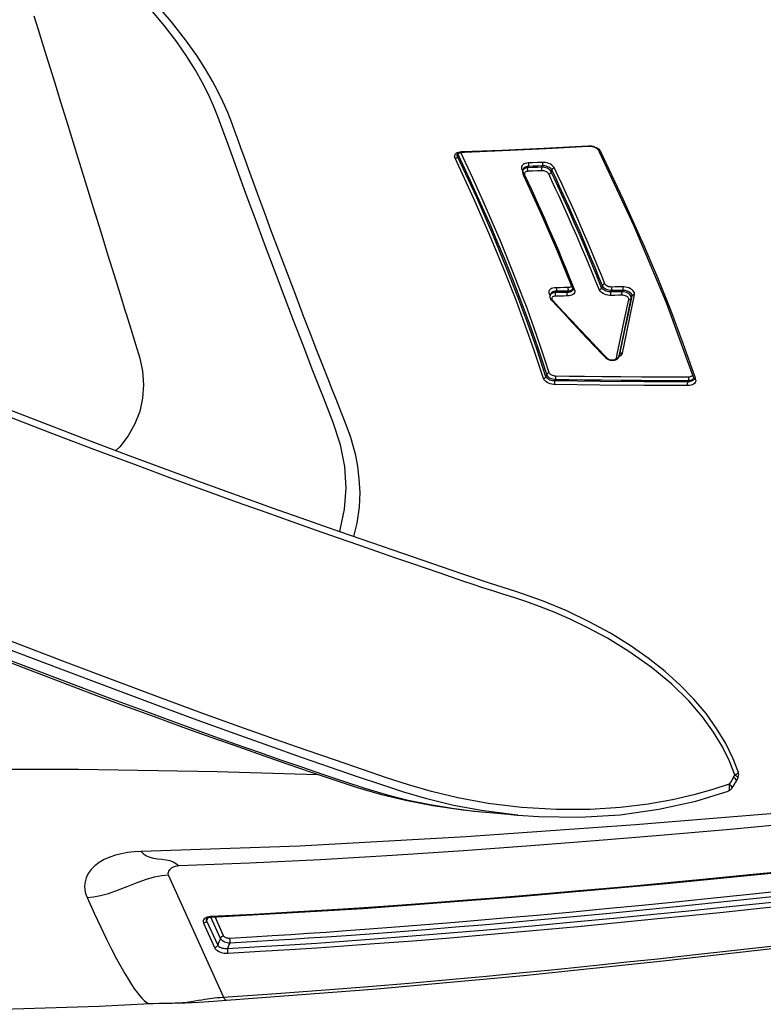
# Model space of a CAD drawing. Units: millimetres. Extents: x 0 to 14145, y -14193 to 9989.
# Drawn here: x 11736 to 11785, y 8552 to 8617 of the extents above; entities that cross this region are included whole.
import ezdxf

# ---------------------------------------------------------------- set-up
doc = ezdxf.new("R2010")
doc.units = ezdxf.units.MM
for name, color, linetype in [('0139190_0GR_main_view_BL15', 7, 'Continuous'), ('0139190_0GR_main_view_BL18', 7, 'Continuous'), ('Q', 4, 'Continuous')]:
    doc.layers.add(name, color=color, linetype=linetype)
doc.styles.get("Standard").update_dxf_attribs({"font": 'txt.shx'})
doc.dimstyles.new('ISO-25', dxfattribs={"dimtxt": 2.5, "dimasz": 2.5, "dimexe": 1.25, "dimexo": 0.625, "dimtad": 1, "dimtxsty": 'Standard', "dimcen": 2.5, "dimadec": 0, "dimazin": 0, "dimtfac": 1, "dimtmove": 0, "dimatfit": 3, "dimfxl": 1, "dimarcsym": 0})

# ---------------------------------------------------------------- blocks, each defined once
blk = doc.blocks.new('*D108')
at = {"layer": 'Defpoints', "color": 0, "transparency": 16777216}
for p in [(13670.043, 8984.648), (10836.044, 8500.13), (13670.043, 8500.248)]:
    blk.add_point(p, dxfattribs=at)
at = {"layer": 'Q', "color": 0, "lineweight": -2, "transparency": 16777216}
for p, q in [((10836.044, 8512.63), (10836.044, 9009.648)), ((13670.043, 8512.748), (13670.043, 9009.648)), ((10886.044, 8984.648), (13620.043, 8984.648))]:
    blk.add_line(p, q, dxfattribs=at)
at = {"layer": 'Q', "color": 0, "transparency": 16777216}
for points in [[(10886.044, 8992.981), (10886.044, 8976.314), (10836.044, 8984.648)], [(13620.043, 8992.981), (13620.043, 8976.314), (13670.043, 8984.648)]]:
    blk.add_solid(points, dxfattribs=at)
at = {"layer": 'Q', "color": 0, "transparency": 16777216, "insert": (12253.043, 9022.148), "char_height": 50, "attachment_point": 5}
blk.add_mtext('2834', dxfattribs=at)
blk = doc.blocks.new('0139190_0GR_MAIN_VIEW_BL18', base_point=(46.68, 151.824))
at = {"layer": '0139190_0GR_main_view_BL18', "color": 7, "linetype": 'Continuous'}
for p, q in [((60.625, 187.628), (60.625, 187.628)), ((60.715, 187.622), (60.715, 187.622)), ((60.877, 187.526), (60.877, 187.526)), ((60.926, 187.464), (60.926, 187.464)), ((61.304, 184.12), (61.303, 184.113)), ((61.251, 183.542), (61.251, 183.545))]:
    blk.add_line(p, q, dxfattribs=at)
at = {"layer": '0139190_0GR_main_view_BL18', "color": 4, "linetype": 'Continuous'}
blk.add_line((60.762, 187.599), (60.761, 187.6), dxfattribs=at)
for points in [[(60.625, 187.628), (60.412, 187.547), (60.166, 187.427), (59.925, 187.283), (59.689, 187.114), (59.46, 186.921), (59.237, 186.703), (59.019, 186.462), (58.809, 186.196), (58.607, 185.907), (58.413, 185.594), (58.229, 185.258), (58.056, 184.899), (57.896, 184.514), (57.752, 184.104), (57.615, 183.674), (57.467, 183.23), (57.308, 182.769), (57.144, 182.292), (56.974, 181.8), (56.798, 181.291), (56.614, 180.766), (56.422, 180.224), (56.223, 179.667), (56.015, 179.094), (55.799, 178.506), (55.575, 177.903), (55.342, 177.285), (55.101, 176.653), (54.851, 176.006)], [(60.715, 187.622), (60.702, 187.627), (60.682, 187.632), (60.661, 187.634), (60.64, 187.632), (60.625, 187.628)], [(60.761, 187.6), (60.759, 187.6), (60.751, 187.599), (60.741, 187.594), (60.729, 187.583), (60.716, 187.569), (60.703, 187.552)], [(60.761, 187.6), (60.721, 187.619), (60.715, 187.622)], [(60.877, 187.526), (60.847, 187.545), (60.788, 187.582), (60.762, 187.599)], [(60.877, 187.526), (60.884, 187.521), (60.901, 187.505), (60.915, 187.486), (60.926, 187.464)], [(61.304, 184.12), (61.328, 184.456), (61.338, 185.109), (61.298, 185.748), (61.212, 186.366), (61.082, 186.951), (60.926, 187.464)], [(61.251, 183.545), (61.269, 183.739), (61.29, 183.966), (61.303, 184.113)], [(58.8, 175.837), (59.002, 176.367), (59.197, 176.882), (59.385, 177.383), (59.565, 177.868), (59.739, 178.34), (59.905, 178.797), (60.064, 179.24), (60.216, 179.668), (60.359, 180.076), (60.493, 180.463), (60.62, 180.834), (60.74, 181.186), (60.86, 181.551), (60.969, 181.935), (61.066, 182.338), (61.15, 182.772), (61.219, 183.248), (61.251, 183.542)], [(61.364, 163.074), (61.249, 163.835), (61.092, 165.059), (60.951, 166.418), (60.83, 167.899), (60.73, 169.496), (60.652, 171.217), (60.6, 173.068), (60.573, 175.044), (60.576, 177.138), (60.61, 179.342), (60.656, 180.938)]]:
    blk.add_lwpolyline(points, dxfattribs=at)
at = {"layer": '0139190_0GR_main_view_BL18', "color": 7, "linetype": 'Continuous'}
for points in [[(60.663, 187.571), (60.449, 187.489), (60.22, 187.378), (59.984, 187.235), (59.741, 187.059), (59.488, 186.839), (59.223, 186.568), (58.953, 186.243), (58.702, 185.888), (58.493, 185.547), (58.325, 185.237), (58.189, 184.956), (58.077, 184.699), (57.985, 184.465), (57.91, 184.251), (57.846, 184.058), (57.791, 183.884), (57.739, 183.723), (57.689, 183.567), (57.637, 183.411), (57.582, 183.246), (57.521, 183.068), (57.453, 182.871), (57.378, 182.655), (57.298, 182.422), (57.211, 182.169), (57.116, 181.894), (57.013, 181.595), (56.9, 181.271), (56.778, 180.919), (56.643, 180.536), (56.495, 180.12), (56.333, 179.666), (56.154, 179.171), (55.956, 178.631), (55.737, 178.041), (55.495, 177.395), (55.226, 176.687), (54.925, 175.91)], [(60.663, 187.571), (60.654, 187.591), (60.645, 187.607), (60.637, 187.619), (60.631, 187.626), (60.625, 187.628), (60.625, 187.628)], [(60.663, 187.571), (60.675, 187.59), (60.687, 187.604), (60.698, 187.615), (60.707, 187.621), (60.714, 187.622), (60.715, 187.622)], [(60.703, 187.552), (60.683, 187.561), (60.663, 187.571)], [(60.812, 187.482), (60.897, 187.221), (60.98, 186.921), (61.059, 186.58), (61.128, 186.193), (61.182, 185.757), (61.214, 185.271), (61.217, 184.736), (61.184, 184.181), (61.119, 183.648), (61.031, 183.168), (60.931, 182.751), (60.824, 182.385), (60.709, 182.034), (60.58, 181.651), (60.433, 181.222), (60.273, 180.758), (60.095, 180.254), (59.899, 179.702), (59.681, 179.099), (59.439, 178.44), (59.171, 177.719), (58.873, 176.929), (58.541, 176.062)], [(60.703, 187.552), (60.757, 187.517), (60.812, 187.482)], [(60.877, 187.526), (60.874, 187.527), (60.865, 187.527), (60.854, 187.522), (60.841, 187.512), (60.827, 187.499), (60.812, 187.482)], [(60.926, 187.464), (60.92, 187.473), (60.91, 187.481), (60.896, 187.486), (60.878, 187.489), (60.858, 187.489), (60.835, 187.487), (60.812, 187.482)], [(61.303, 184.113), (61.237, 183.581), (61.231, 183.545)], [(58.711, 175.702), (58.97, 176.377), (59.213, 177.02), (59.444, 177.637), (59.659, 178.217), (59.854, 178.751), (60.027, 179.228), (60.174, 179.641), (60.304, 180.008), (60.423, 180.349), (60.538, 180.683), (60.653, 181.019), (60.767, 181.352), (60.878, 181.688), (60.978, 182.029), (61.066, 182.377), (61.138, 182.729), (61.196, 183.078), (61.239, 183.423), (61.251, 183.542)], [(61.231, 183.545), (61.149, 183.098), (61.048, 182.678), (60.939, 182.31), (60.823, 181.958), (60.694, 181.575), (60.547, 181.146), (60.386, 180.683), (60.208, 180.178), (60.011, 179.626), (59.793, 179.024), (59.552, 178.365), (59.283, 177.644), (58.985, 176.854), (58.653, 175.988), (58.281, 175.033), (57.866, 173.982), (57.399, 172.822), (56.872, 171.538), (56.274, 170.112), (55.592, 168.524), (54.809, 166.751), (53.902, 164.762)]]:
    blk.add_lwpolyline(points, dxfattribs=at)
blk = doc.blocks.new('0139190_0GR_MAIN_VIEW_BL15', base_point=(46.676, 197.982))
at = {"layer": '0139190_0GR_main_view_BL15', "color": 7, "linetype": 'Continuous'}
for p, q in [((54.354, 186.938), (54.366, 186.942)), ((54.366, 186.942), (54.38, 186.947)), ((54.364, 186.918), (54.362, 186.917)), ((54.362, 186.917), (54.362, 186.917)), ((54.365, 186.917), (54.375, 186.907)), ((54.375, 186.917), (54.375, 186.917)), ((54.375, 186.917), (54.382, 186.913)), ((54.375, 186.907), (54.385, 186.892)), ((54.382, 186.913), (54.392, 186.905)), ((54.397, 186.831), (54.417, 186.823)), ((53.088, 185.924), (53.05, 185.938)), ((52.982, 185.78), (52.961, 185.787)), ((54.014, 185.694), (53.973, 185.702)), ((53.982, 185.742), (53.976, 185.743)), ((53.982, 185.741), (53.976, 185.743)), ((54.015, 185.729), (53.981, 185.736)), ((53.982, 185.742), (53.982, 185.742)), ((54.015, 185.729), (53.982, 185.741)), ((54.006, 185.739), (53.996, 185.755)), ((54.008, 185.732), (54.006, 185.739)), ((54.033, 185.69), (54.014, 185.694)), ((54.021, 185.728), (54.015, 185.729)), ((54.02, 185.726), (54.015, 185.729)), ((54.021, 185.728), (54.021, 185.728)), ((52.964, 185.609), (52.985, 185.601)), ((54.022, 185.525), (54.035, 185.537)), ((50.734, 185.422), (50.751, 185.433)), ((52.886, 185.466), (52.92, 185.454)), ((54.03, 185.516), (54.03, 185.516)), ((50.661, 185.263), (50.664, 185.29)), ((50.661, 185.238), (50.661, 185.263)), ((50.669, 185.246), (50.669, 185.246)), ((52.93, 185.012), (52.944, 185.018)), ((52.937, 184.993), (52.937, 184.993)), ((52.944, 185.018), (52.953, 185.021)), ((52.954, 184.995), (52.954, 184.995)), ((52.954, 184.995), (52.958, 184.992)), ((52.954, 184.984), (52.962, 184.97)), ((52.973, 184.916), (52.994, 184.908)), ((51.079, 184.652), (51.047, 184.664)), ((52.995, 184.723), (52.974, 184.731)), ((53.014, 184.645), (53.014, 184.645)), ((53.028, 184.641), (53.04, 184.635)), ((53.029, 184.625), (53.041, 184.634)), ((53.04, 184.635), (53.04, 184.635)), ((53.111, 184.667), (53.121, 184.675)), ((53.116, 184.654), (53.116, 184.654)), ((54.299, 184.581), (54.333, 184.569)), ((54.381, 184.719), (54.401, 184.711)), ((51.003, 184.505), (50.981, 184.513)), ((51.013, 184.28), (50.991, 184.288)), ((51.023, 184.181), (51.039, 184.186)), ((51.03, 184.21), (51.03, 184.21)), ((51.039, 184.186), (51.059, 184.195)), ((51.045, 184.206), (51.057, 184.2)), ((51.057, 184.2), (51.057, 184.2)), ((51.059, 184.195), (51.064, 184.198)), ((51.064, 184.198), (51.105, 184.217)), ((51.112, 184.203), (51.112, 184.203)), ((51.115, 184.226), (51.125, 184.229)), ((50.755, 183.22), (50.755, 183.229)), ((50.758, 183.198), (50.755, 183.22)), ((50.762, 183.177), (50.758, 183.198)), ((50.763, 183.229), (50.763, 183.229)), ((50.771, 183.216), (50.765, 183.214)), ((50.771, 183.216), (50.772, 183.207)), ((50.78, 183.19), (50.786, 183.183)), ((50.8, 183.175), (50.831, 183.164)), ((50.793, 183.16), (50.793, 183.16)), ((62.253, 178.564), (64.199, 179.443)), ((63.226, 179.444), (62.922, 179.307)), ((64.249, 179.49), (64.249, 179.491)), ((63.264, 179.394), (62.927, 179.242)), ((62.983, 179.173), (63.374, 179.349)), ((63.02, 179.122), (63.411, 179.299)), ((62.917, 179.244), (62.918, 179.237)), ((62.918, 179.237), (62.92, 179.21)), ((62.926, 179.244), (62.926, 179.244)), ((62.959, 179.185), (62.935, 179.197)), ((62.952, 179.171), (62.952, 179.171)), ((62.983, 179.173), (62.959, 179.185)), ((64.294, 178.47), (64.294, 178.471))]:
    blk.add_line(p, q, dxfattribs=at)
at = {"layer": '0139190_0GR_main_view_BL15', "color": 4, "linetype": 'Continuous'}
for p, q in [((54.291, 186.891), (54.362, 186.917)), ((54.372, 186.918), (54.375, 186.917)), ((53.983, 185.741), (53.982, 185.742)), ((54.015, 185.73), (53.983, 185.741)), ((54.021, 185.728), (54.015, 185.73)), ((54.028, 185.724), (54.021, 185.728)), ((54.05, 185.54), (54.061, 185.562)), ((50.738, 185.406), (50.759, 185.416)), ((53.985, 185.472), (54.03, 185.516)), ((50.668, 185.256), (50.67, 185.28)), ((50.669, 185.246), (50.668, 185.256)), ((50.669, 185.238), (50.669, 185.246)), ((52.868, 184.965), (52.937, 184.993)), ((52.949, 184.996), (52.954, 184.995)), ((53.129, 184.666), (53.4, 184.919)), ((53.04, 184.635), (53.014, 184.645)), ((53.04, 184.635), (53.058, 184.631)), ((53.116, 184.654), (53.129, 184.666)), ((51.046, 184.204), (51.03, 184.21)), ((51.057, 184.2), (51.046, 184.204)), ((51.112, 184.203), (51.132, 184.212)), ((50.763, 183.229), (50.762, 183.271)), ((50.764, 183.221), (50.763, 183.229)), ((50.764, 183.218), (50.764, 183.221)), ((50.768, 183.199), (50.764, 183.218)), ((50.773, 183.183), (50.768, 183.199)), ((56.875, 181.513), (56.855, 181.519)), ((62.926, 179.237), (62.926, 179.244))]:
    blk.add_line(p, q, dxfattribs=at)
at = {"layer": '0139190_0GR_main_view_BL15', "color": 7, "linetype": 'Continuous'}
for points in [[(64.199, 179.443), (64.142, 180.285), (64.084, 181.066), (64.03, 181.749), (63.976, 182.386), (63.918, 183.032), (63.864, 183.621), (63.814, 184.142), (63.768, 184.604), (63.727, 185.016), (63.685, 185.419), (63.639, 185.856), (63.587, 186.346), (63.527, 186.897), (63.457, 187.523), (63.375, 188.238)], [(60.797, 193.733), (61.017, 191.247), (61.242, 188.658), (61.459, 185.991), (61.65, 183.301), (61.797, 180.648), (61.883, 178.131)], [(62.482, 188.595), (62.549, 187.958), (62.619, 187.29), (62.682, 186.683), (62.74, 186.098), (62.797, 185.519), (62.852, 184.94), (62.899, 184.422), (62.94, 183.964), (62.977, 183.546), (63.012, 183.123), (63.051, 182.652), (63.088, 182.176), (63.12, 181.758), (63.146, 181.392), (63.169, 181.072), (63.188, 180.786), (63.206, 180.512), (63.224, 180.216), (63.244, 179.891), (63.264, 179.535)], [(62.558, 188.604), (62.626, 187.967), (62.696, 187.299), (62.758, 186.692), (62.816, 186.106), (62.873, 185.527), (62.928, 184.948), (62.975, 184.43), (63.016, 183.972), (63.052, 183.554), (63.088, 183.13), (63.126, 182.66), (63.164, 182.183), (63.195, 181.764), (63.222, 181.398), (63.244, 181.079), (63.263, 180.792), (63.281, 180.519), (63.299, 180.222), (63.319, 179.896), (63.339, 179.54)], [(63.425, 179.506), (63.395, 180.021), (63.366, 180.491), (63.338, 180.918), (63.308, 181.35), (63.273, 181.835), (63.231, 182.375), (63.183, 182.972), (63.128, 183.626), (63.064, 184.35), (62.998, 185.067), (62.937, 185.701), (62.88, 186.284), (62.825, 186.834), (62.769, 187.378), (62.708, 187.96), (62.649, 188.516)], [(63.5, 179.511), (63.47, 180.026), (63.441, 180.497), (63.413, 180.924), (63.383, 181.357), (63.348, 181.842), (63.307, 182.383), (63.259, 182.98), (63.204, 183.634), (63.14, 184.358), (63.074, 185.076), (63.014, 185.71), (62.956, 186.292), (62.901, 186.843), (62.845, 187.387), (62.784, 187.97), (62.725, 188.525)], [(60.971, 193.449), (61.14, 191.685), (61.289, 190.116), (61.419, 188.728), (61.531, 187.496), (61.628, 186.382), (61.713, 185.35), (61.793, 184.33), (61.871, 183.26), (61.946, 182.13), (62.013, 180.984), (62.068, 179.853), (62.112, 178.734)], [(61.672, 193.448), (61.756, 192.643), (61.833, 191.916), (61.911, 191.18), (61.996, 190.362), (62.089, 189.469), (62.178, 188.587), (62.256, 187.807), (62.323, 187.116), (62.382, 186.506), (62.432, 185.963), (62.477, 185.473), (62.516, 185.033), (62.551, 184.622), (62.587, 184.196), (62.624, 183.743), (62.664, 183.245), (62.705, 182.706), (62.746, 182.14), (62.783, 181.598), (62.816, 181.09), (62.849, 180.54), (62.883, 179.926), (62.917, 179.244)], [(52.133, 186.074), (52.174, 186.093), (52.757, 186.34), (53.272, 186.546), (53.8, 186.745), (54.354, 186.938)], [(54.38, 186.947), (54.379, 186.937), (54.376, 186.929), (54.371, 186.922), (54.364, 186.918)], [(54.38, 186.947), (54.397, 186.95), (54.413, 186.948), (54.427, 186.941), (54.44, 186.93), (54.451, 186.916), (54.461, 186.898), (54.468, 186.876), (54.472, 186.851), (54.474, 186.824)], [(54.307, 186.897), (54.309, 186.896), (54.318, 186.891)], [(54.318, 186.891), (54.325, 186.884), (54.331, 186.873)], [(54.34, 186.83), (54.34, 186.445), (54.339, 186.087), (54.337, 185.758), (54.335, 185.456), (54.331, 185.183), (54.328, 184.937), (54.324, 184.719)], [(54.331, 186.873), (54.336, 186.861), (54.339, 186.846), (54.34, 186.83)], [(54.34, 186.83), (54.348, 186.832), (54.357, 186.833), (54.368, 186.833), (54.379, 186.833), (54.389, 186.832), (54.397, 186.831)], [(54.397, 186.831), (54.397, 186.445), (54.396, 186.087), (54.394, 185.758), (54.391, 185.456), (54.388, 185.182), (54.384, 184.937), (54.381, 184.719)], [(54.385, 186.892), (54.392, 186.874), (54.396, 186.853), (54.397, 186.831)], [(54.392, 186.905), (54.4, 186.894), (54.407, 186.88), (54.412, 186.863), (54.415, 186.844), (54.417, 186.823)], [(54.417, 186.823), (54.416, 186.126), (54.411, 185.423), (54.401, 184.711)], [(54.474, 186.824), (54.466, 186.822), (54.457, 186.821), (54.446, 186.821), (54.435, 186.821), (54.425, 186.822), (54.417, 186.823)], [(54.474, 186.824), (54.473, 186.127), (54.468, 185.423), (54.458, 184.711)], [(50.751, 185.433), (51.507, 185.793), (52.133, 186.074)], [(53.031, 185.977), (53.016, 185.978), (52.999, 185.975), (52.982, 185.966), (52.965, 185.952), (52.949, 185.934), (52.935, 185.912), (52.923, 185.887), (52.914, 185.861), (52.908, 185.834), (52.905, 185.809), (52.905, 185.786)], [(53.05, 185.938), (53.039, 185.938), (53.027, 185.935), (53.015, 185.928), (53.003, 185.917), (52.992, 185.903), (52.982, 185.885), (52.974, 185.866), (52.968, 185.845), (52.964, 185.825), (52.961, 185.805), (52.961, 185.787)], [(53.088, 185.924), (53.073, 185.925), (53.058, 185.921), (53.043, 185.914), (53.028, 185.902), (53.015, 185.886), (53.003, 185.868), (52.994, 185.847), (52.987, 185.825), (52.983, 185.802), (52.982, 185.78)], [(53.957, 185.783), (53.651, 185.847), (53.341, 185.912), (53.031, 185.977)], [(53.031, 185.977), (53.031, 185.967), (53.032, 185.957), (53.036, 185.949), (53.042, 185.942), (53.05, 185.938)], [(53.107, 185.884), (53.097, 185.885), (53.087, 185.882), (53.077, 185.876), (53.068, 185.868), (53.059, 185.856), (53.052, 185.843), (53.046, 185.829), (53.041, 185.813), (53.039, 185.797), (53.038, 185.781)], [(53.976, 185.743), (53.669, 185.808), (53.36, 185.873), (53.05, 185.938)], [(53.981, 185.736), (53.707, 185.794), (53.397, 185.859), (53.088, 185.924)], [(53.107, 185.884), (53.107, 185.895), (53.106, 185.904), (53.101, 185.913), (53.095, 185.92), (53.088, 185.924)], [(53.973, 185.702), (53.726, 185.754), (53.416, 185.819), (53.107, 185.884)], [(52.905, 185.786), (52.912, 185.788), (52.922, 185.789), (52.932, 185.79), (52.943, 185.79), (52.953, 185.789), (52.961, 185.787)], [(52.905, 185.786), (52.906, 185.726), (52.907, 185.667), (52.908, 185.607)], [(52.961, 185.787), (52.962, 185.728), (52.963, 185.668), (52.964, 185.609)], [(53.038, 185.781), (53.031, 185.779), (53.021, 185.777), (53.01, 185.777), (53, 185.777), (52.99, 185.778), (52.982, 185.78)], [(52.982, 185.78), (52.983, 185.72), (52.984, 185.661), (52.985, 185.601)], [(53.038, 185.781), (53.039, 185.722), (53.04, 185.662), (53.041, 185.602)], [(53.996, 185.755), (53.985, 185.768), (53.972, 185.778), (53.957, 185.783)], [(53.957, 185.783), (53.957, 185.773), (53.959, 185.763), (53.963, 185.754), (53.969, 185.748), (53.976, 185.743)], [(54.033, 185.69), (54.034, 185.7), (54.032, 185.71), (54.028, 185.719), (54.022, 185.725), (54.02, 185.726)], [(54.051, 185.559), (54.058, 185.573), (54.063, 185.588), (54.066, 185.603), (54.067, 185.619), (54.067, 185.634), (54.065, 185.649), (54.061, 185.661), (54.056, 185.672), (54.05, 185.681), (54.042, 185.687), (54.033, 185.69)], [(52.908, 185.607), (52.907, 185.593), (52.905, 185.579), (52.902, 185.564), (52.897, 185.551), (52.89, 185.538), (52.883, 185.527), (52.875, 185.518), (52.867, 185.511), (52.858, 185.506)], [(52.964, 185.609), (52.963, 185.588), (52.96, 185.568), (52.954, 185.548), (52.946, 185.529), (52.937, 185.511), (52.926, 185.496), (52.913, 185.483), (52.9, 185.473), (52.886, 185.466)], [(52.908, 185.607), (52.915, 185.609), (52.925, 185.611), (52.936, 185.612), (52.946, 185.611), (52.956, 185.61), (52.964, 185.609)], [(52.985, 185.601), (52.984, 185.582), (52.982, 185.562), (52.978, 185.541), (52.972, 185.521), (52.963, 185.503), (52.954, 185.486), (52.943, 185.472), (52.932, 185.461), (52.92, 185.454)], [(53.041, 185.602), (53.041, 185.578), (53.037, 185.552), (53.031, 185.525), (53.022, 185.499), (53.01, 185.476), (52.997, 185.454), (52.981, 185.437), (52.965, 185.423), (52.948, 185.414)], [(53.041, 185.602), (53.034, 185.6), (53.024, 185.599), (53.014, 185.598), (53.003, 185.598), (52.993, 185.599), (52.985, 185.601)], [(53.392, 184.928), (53.451, 184.983), (53.581, 185.105), (53.721, 185.238), (53.872, 185.382), (54.022, 185.525)], [(54.035, 185.537), (54.036, 185.528), (54.034, 185.52), (54.03, 185.516)], [(54.035, 185.537), (54.043, 185.547), (54.051, 185.559)], [(50.664, 185.29), (50.67, 185.317), (50.678, 185.342), (50.689, 185.366), (50.702, 185.388)], [(50.702, 185.388), (50.717, 185.407), (50.734, 185.422)], [(50.751, 185.433), (50.75, 185.424), (50.748, 185.417), (50.744, 185.411), (50.738, 185.406)], [(52.858, 185.506), (52.72, 185.451), (52.569, 185.39), (52.399, 185.319), (52.208, 185.239), (52.002, 185.15), (51.794, 185.059), (51.6, 184.973), (51.43, 184.895), (51.28, 184.826), (51.144, 184.764), (51.017, 184.704)], [(52.886, 185.466), (52.749, 185.411), (52.598, 185.35), (52.428, 185.279), (52.237, 185.199), (52.031, 185.11), (51.824, 185.019), (51.629, 184.932), (51.459, 184.855), (51.309, 184.786), (51.174, 184.723), (51.047, 184.664)], [(52.92, 185.454), (52.675, 185.355), (52.45, 185.263), (52.244, 185.176), (52.054, 185.094), (51.879, 185.018), (51.718, 184.946), (51.569, 184.879), (51.431, 184.816), (51.304, 184.758), (51.187, 184.703), (51.079, 184.652)], [(52.948, 185.414), (52.703, 185.315), (52.479, 185.223), (52.273, 185.136), (52.084, 185.054), (51.909, 184.977), (51.747, 184.906), (51.598, 184.839), (51.461, 184.776), (51.334, 184.717), (51.217, 184.663), (51.108, 184.612)], [(52.858, 185.506), (52.859, 185.495), (52.863, 185.485), (52.87, 185.477), (52.878, 185.47), (52.886, 185.466)], [(52.948, 185.414), (52.947, 185.425), (52.943, 185.435), (52.936, 185.444), (52.928, 185.45), (52.92, 185.454)], [(50.661, 185.238), (50.666, 185.241), (50.668, 185.244), (50.669, 185.246)], [(50.755, 183.229), (50.73, 183.865), (50.699, 184.537), (50.661, 185.238)], [(51.125, 184.229), (51.37, 184.343), (51.595, 184.446), (51.802, 184.538), (51.992, 184.622), (52.167, 184.697), (52.328, 184.766), (52.475, 184.828), (52.611, 184.884), (52.735, 184.934), (52.849, 184.98), (52.93, 185.012)], [(52.89, 184.974), (52.897, 184.969), (52.904, 184.962), (52.909, 184.953)], [(52.909, 184.953), (52.913, 184.942), (52.916, 184.929), (52.917, 184.915)], [(52.917, 184.915), (52.924, 184.917), (52.934, 184.918), (52.944, 184.919), (52.955, 184.919), (52.965, 184.917), (52.973, 184.916)], [(52.917, 184.915), (52.917, 184.853), (52.918, 184.792), (52.918, 184.73)], [(52.953, 185.021), (52.952, 185.012), (52.949, 185.004), (52.944, 184.998), (52.938, 184.994), (52.937, 184.993)], [(52.943, 184.995), (52.944, 184.994), (52.954, 184.984)], [(52.953, 185.021), (52.97, 185.026), (52.986, 185.025), (53.001, 185.02), (53.015, 185.011), (53.026, 184.998), (53.036, 184.981), (53.043, 184.96), (53.048, 184.936), (53.05, 184.909)], [(52.958, 184.992), (52.968, 184.986), (52.976, 184.976)], [(52.962, 184.97), (52.968, 184.954), (52.972, 184.936), (52.973, 184.916)], [(52.973, 184.916), (52.974, 184.854), (52.974, 184.793), (52.974, 184.731)], [(52.976, 184.976), (52.983, 184.963), (52.989, 184.947), (52.992, 184.929), (52.994, 184.908)], [(53.05, 184.909), (53.043, 184.907), (53.033, 184.905), (53.022, 184.905), (53.012, 184.905), (53.002, 184.906), (52.994, 184.908)], [(52.994, 184.908), (52.994, 184.846), (52.995, 184.785), (52.995, 184.723)], [(53.05, 184.909), (53.051, 184.847), (53.051, 184.786), (53.052, 184.724)], [(53.121, 184.675), (53.222, 184.768), (53.331, 184.871), (53.392, 184.928)], [(54.271, 184.621), (54.058, 184.552), (53.869, 184.489), (53.7, 184.43), (53.548, 184.377), (53.4, 184.323), (53.245, 184.267), (53.075, 184.203), (52.883, 184.129), (52.666, 184.044), (52.427, 183.948), (52.164, 183.839), (51.871, 183.715), (51.543, 183.571), (51.177, 183.406), (50.771, 183.216)], [(54.299, 184.581), (54.086, 184.512), (53.896, 184.448), (53.728, 184.39), (53.576, 184.336), (53.428, 184.283), (53.273, 184.226), (53.104, 184.162), (52.911, 184.088), (52.694, 184.003), (52.456, 183.907), (52.193, 183.798), (51.9, 183.674), (51.572, 183.53), (51.207, 183.365), (50.8, 183.175)], [(51.017, 184.704), (51, 184.694), (50.984, 184.679), (50.968, 184.66), (50.955, 184.638), (50.943, 184.614), (50.935, 184.588), (50.929, 184.561), (50.926, 184.535), (50.925, 184.511)], [(51.047, 184.664), (51.035, 184.655), (51.023, 184.644), (51.012, 184.629), (51.002, 184.612), (50.994, 184.593), (50.988, 184.573), (50.983, 184.552), (50.981, 184.532), (50.981, 184.513)], [(51.079, 184.652), (51.065, 184.644), (51.051, 184.633), (51.039, 184.62), (51.028, 184.603), (51.019, 184.585), (51.011, 184.566), (51.006, 184.546), (51.003, 184.525), (51.003, 184.505)], [(51.017, 184.704), (51.019, 184.693), (51.024, 184.683), (51.03, 184.674), (51.038, 184.667), (51.047, 184.664)], [(51.108, 184.612), (51.099, 184.606), (51.09, 184.598), (51.082, 184.588), (51.075, 184.577), (51.069, 184.564), (51.064, 184.55), (51.061, 184.536), (51.059, 184.522), (51.059, 184.508)], [(51.108, 184.612), (51.107, 184.622), (51.102, 184.633), (51.096, 184.642), (51.087, 184.648), (51.079, 184.652)], [(52.918, 184.73), (52.926, 184.732), (52.935, 184.734), (52.946, 184.735), (52.957, 184.734), (52.966, 184.733), (52.974, 184.731)], [(52.918, 184.73), (52.92, 184.704), (52.925, 184.68), (52.932, 184.659), (52.941, 184.643), (52.952, 184.63), (52.965, 184.62), (52.979, 184.615), (52.995, 184.613)], [(52.974, 184.731), (52.976, 184.711), (52.979, 184.692), (52.985, 184.677), (52.992, 184.664), (53, 184.654), (53.009, 184.647), (53.014, 184.645)], [(53.052, 184.724), (53.044, 184.722), (53.035, 184.721), (53.024, 184.72), (53.013, 184.72), (53.003, 184.721), (52.995, 184.723)], [(52.995, 184.723), (52.997, 184.702), (53.001, 184.682), (53.008, 184.665), (53.017, 184.652), (53.028, 184.641)], [(52.995, 184.613), (53.011, 184.617), (53.029, 184.625), (53.029, 184.625)], [(53.052, 184.724), (53.053, 184.709), (53.056, 184.695), (53.06, 184.684), (53.066, 184.674), (53.074, 184.667)], [(53.074, 184.667), (53.082, 184.663), (53.091, 184.661), (53.101, 184.663), (53.111, 184.667)], [(53.121, 184.675), (53.122, 184.666), (53.12, 184.658), (53.116, 184.654)], [(54.324, 184.719), (54.323, 184.705), (54.32, 184.691), (54.316, 184.676), (54.311, 184.663), (54.305, 184.651), (54.297, 184.641), (54.289, 184.632), (54.28, 184.625), (54.271, 184.621)], [(54.271, 184.621), (54.273, 184.611), (54.276, 184.6), (54.282, 184.592), (54.29, 184.585), (54.299, 184.581)], [(54.381, 184.719), (54.379, 184.698), (54.375, 184.678), (54.368, 184.658), (54.36, 184.639), (54.35, 184.622), (54.339, 184.608), (54.326, 184.596), (54.312, 184.587), (54.299, 184.581)], [(54.324, 184.719), (54.332, 184.721), (54.341, 184.722), (54.352, 184.722), (54.363, 184.722), (54.372, 184.72), (54.381, 184.719)], [(54.401, 184.711), (54.4, 184.692), (54.397, 184.672), (54.392, 184.652), (54.386, 184.632), (54.377, 184.614), (54.367, 184.598), (54.356, 184.585), (54.344, 184.575), (54.333, 184.569)], [(54.458, 184.711), (54.456, 184.686), (54.452, 184.66), (54.445, 184.634), (54.435, 184.609), (54.423, 184.585), (54.409, 184.565), (54.393, 184.549), (54.376, 184.536), (54.36, 184.529)], [(54.458, 184.711), (54.45, 184.709), (54.44, 184.708), (54.43, 184.708), (54.419, 184.708), (54.409, 184.709), (54.401, 184.711)], [(54.333, 184.569), (53.891, 184.423), (53.485, 184.28), (53.063, 184.123), (52.594, 183.938), (52.071, 183.722), (51.486, 183.467), (50.831, 183.164)], [(54.36, 184.529), (53.918, 184.382), (53.513, 184.239), (53.091, 184.082), (52.622, 183.898), (52.1, 183.681), (51.516, 183.426), (50.86, 183.123)], [(50.925, 184.511), (50.933, 184.514), (50.942, 184.516), (50.953, 184.517), (50.963, 184.516), (50.973, 184.515), (50.981, 184.513)], [(50.925, 184.511), (50.928, 184.436), (50.932, 184.361), (50.935, 184.286)], [(50.981, 184.513), (50.984, 184.438), (50.987, 184.363), (50.991, 184.288)], [(51.059, 184.508), (51.051, 184.505), (51.042, 184.503), (51.031, 184.502), (51.021, 184.502), (51.011, 184.503), (51.003, 184.505)], [(51.003, 184.505), (51.006, 184.43), (51.009, 184.355), (51.013, 184.28)], [(51.059, 184.508), (51.062, 184.432), (51.065, 184.357), (51.068, 184.282)], [(54.36, 184.529), (54.359, 184.539), (54.355, 184.55), (54.349, 184.558), (54.341, 184.565), (54.333, 184.569)], [(50.935, 184.286), (50.942, 184.289), (50.952, 184.291), (50.962, 184.292), (50.973, 184.291), (50.983, 184.29), (50.991, 184.288)], [(50.935, 184.286), (50.937, 184.262), (50.942, 184.24), (50.95, 184.222), (50.959, 184.207), (50.969, 184.195), (50.981, 184.187), (50.994, 184.181), (51.008, 184.179), (51.023, 184.181)], [(50.991, 184.288), (50.992, 184.27), (50.996, 184.253), (51.001, 184.239), (51.008, 184.228), (51.015, 184.219), (51.024, 184.213), (51.03, 184.21)], [(51.068, 184.282), (51.061, 184.28), (51.051, 184.278), (51.041, 184.277), (51.03, 184.277), (51.02, 184.278), (51.013, 184.28)], [(51.013, 184.28), (51.015, 184.26), (51.019, 184.243), (51.026, 184.227), (51.035, 184.215), (51.045, 184.206)], [(51.068, 184.282), (51.07, 184.269), (51.073, 184.256), (51.077, 184.246), (51.083, 184.237), (51.09, 184.231), (51.097, 184.227), (51.106, 184.225), (51.115, 184.226)], [(51.039, 184.186), (51.04, 184.196), (51.044, 184.205)], [(51.125, 184.229), (51.124, 184.219), (51.12, 184.21), (51.114, 184.204), (51.112, 184.203)], [(50.755, 183.22), (50.761, 183.223), (50.763, 183.227), (50.763, 183.229)], [(50.775, 183.149), (50.769, 183.158), (50.762, 183.177)], [(50.772, 183.207), (50.775, 183.198), (50.78, 183.19)], [(50.8, 183.175), (50.786, 183.171), (50.781, 183.17)], [(50.786, 183.183), (50.793, 183.178), (50.8, 183.175)], [(50.86, 183.123), (50.844, 183.117), (50.828, 183.115), (50.814, 183.117), (50.801, 183.123), (50.789, 183.131), (50.778, 183.143), (50.775, 183.149)], [(50.831, 183.164), (50.819, 183.159), (50.807, 183.158), (50.797, 183.159), (50.793, 183.16)], [(50.86, 183.123), (50.859, 183.132), (50.856, 183.141), (50.851, 183.149), (50.845, 183.156), (50.838, 183.161), (50.831, 183.164)], [(56.795, 181.285), (56.768, 181.295), (56.441, 181.367), (56.104, 181.392), (55.761, 181.369), (55.418, 181.302), (55.06, 181.185), (54.662, 181.029), (54.24, 180.864), (53.833, 180.706), (53.441, 180.555), (53.046, 180.405), (52.637, 180.25), (52.221, 180.094), (51.829, 179.949), (51.48, 179.819), (51.17, 179.706), (50.893, 179.605), (50.642, 179.514), (50.415, 179.432), (50.211, 179.359), (50.025, 179.284), (49.845, 179.202), (49.659, 179.107), (49.459, 178.994), (49.242, 178.859), (49.01, 178.699), (48.755, 178.504), (48.463, 178.258)], [(63.264, 179.535), (63.264, 179.522), (63.263, 179.51), (63.261, 179.497), (63.257, 179.485), (63.252, 179.473), (63.247, 179.463), (63.24, 179.455), (63.233, 179.449), (63.226, 179.444)], [(63.226, 179.444), (63.229, 179.431), (63.234, 179.418), (63.242, 179.407), (63.252, 179.399), (63.264, 179.394)], [(63.264, 179.535), (63.272, 179.538), (63.283, 179.54), (63.294, 179.542), (63.306, 179.543), (63.319, 179.543), (63.33, 179.542), (63.339, 179.54)], [(63.339, 179.54), (63.338, 179.52), (63.335, 179.499), (63.33, 179.478), (63.323, 179.458), (63.313, 179.44), (63.302, 179.424), (63.29, 179.411), (63.277, 179.401), (63.264, 179.394)], [(63.339, 179.54), (63.368, 179.529), (63.397, 179.517), (63.425, 179.506)], [(63.374, 179.349), (63.384, 179.357), (63.394, 179.369), (63.404, 179.384), (63.411, 179.401), (63.418, 179.42), (63.422, 179.441), (63.425, 179.463), (63.426, 179.485), (63.425, 179.506)], [(63.411, 179.299), (63.428, 179.309), (63.444, 179.325), (63.459, 179.344), (63.472, 179.368), (63.483, 179.394), (63.492, 179.423), (63.498, 179.453), (63.5, 179.483), (63.5, 179.511)], [(63.425, 179.506), (63.435, 179.504), (63.446, 179.503), (63.458, 179.503), (63.47, 179.504), (63.482, 179.506), (63.492, 179.508), (63.5, 179.511)], [(64.199, 179.443), (64.221, 179.454), (64.237, 179.467), (64.247, 179.479), (64.249, 179.49)], [(64.294, 178.471), (64.294, 178.479), (64.294, 178.522), (64.293, 178.567), (64.292, 178.615), (64.291, 178.667), (64.288, 178.725), (64.283, 178.79), (64.276, 178.859), (64.267, 178.926), (64.258, 178.988), (64.248, 179.046), (64.24, 179.098), (64.232, 179.145), (64.225, 179.188), (64.22, 179.226), (64.215, 179.262), (64.21, 179.3), (64.206, 179.341), (64.202, 179.388), (64.199, 179.443)], [(63.264, 179.394), (63.3, 179.379), (63.337, 179.364), (63.374, 179.349)], [(63.374, 179.349), (63.385, 179.344), (63.395, 179.336), (63.403, 179.325), (63.409, 179.313), (63.411, 179.299)], [(62.926, 179.244), (62.925, 179.243), (62.923, 179.24), (62.918, 179.237)], [(62.92, 179.21), (62.926, 179.186), (62.933, 179.165), (62.935, 179.161)], [(62.935, 179.161), (62.944, 179.147), (62.956, 179.132), (62.97, 179.122), (62.986, 179.117), (63.003, 179.117), (63.02, 179.122)], [(62.952, 179.171), (62.961, 179.168), (62.972, 179.168), (62.983, 179.173)], [(62.983, 179.173), (62.994, 179.168), (63.004, 179.16), (63.012, 179.149), (63.018, 179.136), (63.02, 179.122)], [(61.883, 178.131), (61.919, 178.172), (61.95, 178.218), (61.973, 178.27), (61.989, 178.329), (61.999, 178.392), (62.006, 178.461), (62.014, 178.528), (62.028, 178.589), (62.049, 178.644), (62.077, 178.692), (62.112, 178.734)], [(62.112, 178.734), (62.115, 178.705), (62.122, 178.674), (62.133, 178.642), (62.15, 178.612), (62.171, 178.586), (62.194, 178.569), (62.215, 178.56), (62.235, 178.559), (62.253, 178.564)], [(62.614, 177.273), (62.606, 177.373), (62.584, 177.487), (62.549, 177.615), (62.499, 177.756), (62.438, 177.911), (62.375, 178.07), (62.322, 178.216), (62.285, 178.346), (62.262, 178.462), (62.253, 178.564)], [(53.332, 177.893), (53.573, 177.967), (53.817, 178.043), (54.04, 178.11), (54.247, 178.153), (54.461, 178.169), (54.677, 178.155), (54.885, 178.109), (55.084, 178.033), (55.272, 177.926), (55.447, 177.791), (55.509, 177.728)], [(62.614, 177.273), (62.865, 177.387), (63.088, 177.491), (63.279, 177.584), (63.444, 177.667), (63.588, 177.743), (63.713, 177.811), (63.822, 177.873), (63.917, 177.93), (63.999, 177.981), (64.07, 178.029), (64.13, 178.072), (64.18, 178.112), (64.221, 178.148), (64.253, 178.181), (64.277, 178.211), (64.292, 178.237), (64.3, 178.261), (64.301, 178.274)], [(61.883, 178.131), (61.889, 178.022), (61.901, 177.917), (61.918, 177.818), (61.943, 177.723), (61.973, 177.633), (62.012, 177.547), (62.058, 177.466), (62.111, 177.396), (62.17, 177.337), (62.234, 177.291), (62.299, 177.259), (62.363, 177.24), (62.427, 177.233), (62.491, 177.237), (62.553, 177.25), (62.614, 177.273)], [(48.594, 176.428), (48.812, 176.496), (49.056, 176.571), (49.326, 176.655), (49.627, 176.748), (49.965, 176.852), (50.348, 176.971), (50.784, 177.105), (51.23, 177.243), (51.644, 177.371), (52.029, 177.49), (52.386, 177.6), (52.717, 177.703), (53.024, 177.798), (53.309, 177.886), (53.332, 177.893)]]:
    blk.add_lwpolyline(points, dxfattribs=at)
at = {"layer": '0139190_0GR_main_view_BL15', "color": 4, "linetype": 'Continuous'}
for points in [[(64.249, 179.49), (64.069, 181.881), (63.855, 184.21), (63.623, 186.433), (63.383, 188.54), (63.146, 190.523), (62.919, 192.374), (62.712, 194.05)], [(62.926, 179.244), (62.787, 181.661), (62.604, 184.086), (62.391, 186.483), (62.158, 188.851), (61.916, 191.187), (61.677, 193.449)], [(52.137, 186.051), (53.153, 186.477), (54.291, 186.891)], [(54.362, 186.917), (54.366, 186.918), (54.372, 186.918)], [(50.759, 185.416), (51.932, 185.965), (52.137, 186.051)], [(54.056, 185.698), (54.044, 185.713), (54.028, 185.724)], [(54.072, 185.658), (54.066, 185.679), (54.056, 185.698)], [(54.03, 185.516), (54.035, 185.521), (54.05, 185.54)], [(54.061, 185.562), (54.069, 185.585), (54.073, 185.61), (54.074, 185.634), (54.072, 185.658)], [(50.691, 185.352), (50.702, 185.371), (50.715, 185.388), (50.728, 185.4), (50.738, 185.406)], [(53.407, 184.925), (53.719, 185.219), (53.985, 185.472)], [(50.762, 183.271), (50.738, 183.875), (50.705, 184.571), (50.669, 185.238)], [(50.67, 185.28), (50.674, 185.305), (50.681, 185.33), (50.691, 185.352)], [(51.132, 184.212), (51.711, 184.477), (52.334, 184.748), (52.868, 184.965)], [(52.937, 184.993), (52.942, 184.995), (52.949, 184.996)], [(53.4, 184.919), (53.401, 184.919), (53.407, 184.925)], [(53.058, 184.631), (53.076, 184.632), (53.093, 184.638), (53.109, 184.648), (53.116, 184.654)], [(51.057, 184.2), (51.07, 184.196), (51.089, 184.196), (51.108, 184.201), (51.112, 184.203)], [(50.793, 183.16), (50.787, 183.163), (50.78, 183.171), (50.773, 183.183)], [(56.855, 181.519), (56.66, 181.566), (56.408, 181.602), (56.174, 181.612), (55.955, 181.601), (55.759, 181.577), (55.586, 181.543), (55.435, 181.505), (55.302, 181.465), (55.182, 181.423), (55.072, 181.38), (54.951, 181.332), (54.829, 181.284), (54.693, 181.231), (54.537, 181.17), (54.359, 181.1), (54.153, 181.019), (53.919, 180.928), (53.654, 180.825), (53.37, 180.716), (53.053, 180.595), (52.694, 180.458), (52.33, 180.321), (52.012, 180.202), (51.731, 180.098), (51.478, 180.005), (51.246, 179.919), (51.043, 179.845), (50.866, 179.78), (50.71, 179.724), (50.57, 179.673), (50.443, 179.627), (50.298, 179.575), (50.132, 179.51), (49.958, 179.433), (49.795, 179.354), (49.632, 179.266), (49.443, 179.156), (49.225, 179.016), (48.976, 178.839), (48.692, 178.617), (48.385, 178.351)], [(64.294, 178.47), (64.293, 178.628), (64.289, 178.833), (64.278, 179.053), (64.262, 179.284), (64.249, 179.491)], [(62.934, 179.198), (62.929, 179.215), (62.926, 179.234), (62.926, 179.237)], [(62.952, 179.171), (62.95, 179.172), (62.945, 179.176), (62.94, 179.185), (62.934, 179.198)], [(64.301, 178.274), (64.299, 178.324), (64.295, 178.418), (64.294, 178.471)], [(63.917, 165.27), (64.094, 166.696), (64.308, 169.154), (64.422, 171.785), (64.433, 174.562), (64.342, 177.458), (64.301, 178.275)]]:
    blk.add_lwpolyline(points, dxfattribs=at)
blk = doc.blocks.new('A$C3C546EDC')
at = {"layer": '0139190_0GR_main_view_BL15', "rotation": 270}
blk.add_blockref('0139190_0GR_MAIN_VIEW_BL15', (126.249, -50.031), dxfattribs=at)
at = {"layer": '0139190_0GR_main_view_BL18', "rotation": 270}
blk.add_blockref('0139190_0GR_MAIN_VIEW_BL18', (80.09, -50.035), dxfattribs=at)

msp = doc.modelspace()

# ---------------------------------------------------------------- block references
at = {"xscale": 4.166666666686068, "yscale": 4.166666666664241, "zscale": 4.166666666666853}
msp.add_blockref('A$C3C546EDC', (11300.417, 8834.113), dxfattribs=at)

# ---------------------------------------------------------------- dimensions: what is measured, and where the dimension line sits
at = {"layer": 'Q'}
dim = msp.add_linear_dim(base=(13670.043, 8984.648), p1=(10836.044, 8500.13), p2=(13670.043, 8500.248), dimstyle='ISO-25', override={"dimscale": 20}, dxfattribs=at)
dim.commit()
dim.dimension.update_dxf_attribs({"geometry": '*D108', "text_midpoint": (12253.043, 9022.148)})

doc.saveas('drawing.dxf')
